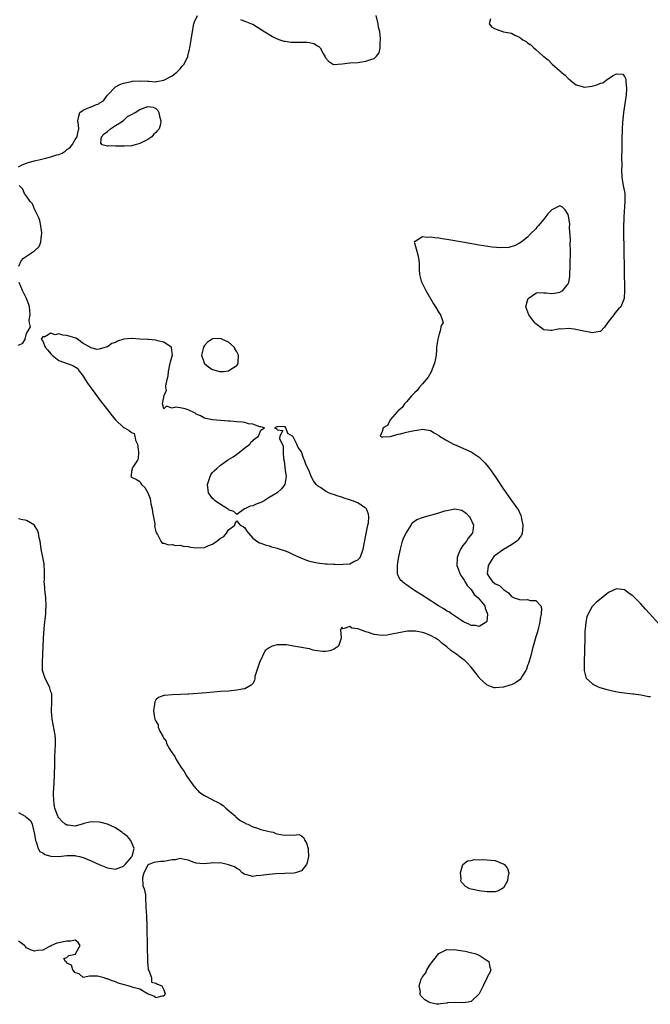
# Model space of a CAD drawing. Units: inches. Extents: x 2637000 to 2640000, y 1479000 to 1482000.
# Drawn here: x 2637223 to 2637379, y 1479862 to 1480106 of the extents above; entities that cross this region are included whole.
import ezdxf

# ---------------------------------------------------------------- set-up
doc = ezdxf.new("R2010")
doc.units = ezdxf.units.IN
doc.header["$MEASUREMENT"] = 0
doc.layers.add('LD26371479_2ft', color=220, linetype='Continuous')

msp = doc.modelspace()

# ---------------------------------------------------------------- linework, layer by layer
at = {"layer": 'LD26371479_2ft'}
for points, elevation in [([(2637223, 1480069.58), (2637223.88, 1480070.12), (2637225, 1480070.48), (2637225.37, 1480070.63), (2637227, 1480071.09), (2637229.77, 1480071.77), (2637231, 1480072.06), (2637232.53, 1480072.53), (2637233, 1480072.65), (2637233.84, 1480073), (2637234.57, 1480073.43), (2637235, 1480073.85), (2637235.67, 1480074.33), (2637236.25, 1480075), (2637237, 1480076.38), (2637237.54, 1480077), (2637237.61, 1480077.61), (2637237.95, 1480079), (2637237.88, 1480079.88), (2637237.72, 1480081), (2637237.91, 1480082.09), (2637238.22, 1480083), (2637239, 1480083.63), (2637240.11, 1480084.11), (2637241, 1480084.43), (2637242.34, 1480085), (2637242.85, 1480085.15), (2637243, 1480085.31), (2637244.06, 1480085.94), (2637244.77, 1480087), (2637245, 1480087.3), (2637247, 1480089.41), (2637248.06, 1480089.94), (2637249, 1480090.3), (2637250.61, 1480090.61), (2637251.24, 1480090.76), (2637253.12, 1480090.88), (2637255, 1480090.75), (2637255.24, 1480090.76), (2637257, 1480090.62), (2637257.28, 1480090.72), (2637259, 1480091.01), (2637261, 1480092.08), (2637262.17, 1480093), (2637263, 1480093.86), (2637263.5, 1480094.5), (2637264, 1480095), (2637264.88, 1480096.88), (2637264.93, 1480097), (2637265.3, 1480098.7), (2637265.4, 1480099), (2637265.5, 1480099.5), (2637265.74, 1480101), (2637265.89, 1480102.11), (2637266.41, 1480105), (2637266.57, 1480105.43), (2637267.33, 1480107)], 8090), ([(2637339.82, 1480106.18), (2637339.49, 1480105), (2637340.14, 1480104.14), (2637341, 1480103.69), (2637343.07, 1480103), (2637345, 1480102.62), (2637345.85, 1480102.15), (2637347, 1480101.65), (2637347.81, 1480101), (2637348.6, 1480100.6), (2637349, 1480100.28), (2637349.79, 1480099.79), (2637350.5, 1480099), (2637351, 1480098.62), (2637352.82, 1480097), (2637353, 1480096.86), (2637354.09, 1480096.09), (2637355.07, 1480095), (2637357, 1480093.32), (2637357.19, 1480093.19), (2637357.32, 1480093), (2637358.26, 1480092.26), (2637359, 1480091.46), (2637359.26, 1480091.26), (2637359.52, 1480091), (2637361, 1480089.91), (2637362.51, 1480089.49), (2637363, 1480089.32), (2637365, 1480089.57), (2637366.12, 1480089.88), (2637367, 1480090.28), (2637367.59, 1480090.41), (2637368.46, 1480091), (2637369, 1480091.41), (2637370.2, 1480092.2), (2637371, 1480092.6), (2637372.52, 1480092.52), (2637373, 1480091.97), (2637373.29, 1480091.29), (2637373.31, 1480091), (2637373.28, 1480090.72), (2637373.48, 1480089), (2637373.39, 1480087.39), (2637372.74, 1480083), (2637372.49, 1480080.49), (2637372.41, 1480079), (2637372.31, 1480076.31), (2637372.28, 1480075), (2637372.28, 1480073.72), (2637372.19, 1480072.19), (2637372.28, 1480069.72), (2637372.22, 1480069), (2637372.31, 1480067), (2637372.58, 1480065.42), (2637373.02, 1480063), (2637373.07, 1480061), (2637372.77, 1480057.23), (2637372.77, 1480056.77), (2637372.71, 1480055), (2637372.71, 1480053.29), (2637372.78, 1480049.22), (2637373, 1480039), (2637372.88, 1480037), (2637372.05, 1480035), (2637371.52, 1480034.48), (2637370.57, 1480033.43), (2637370.33, 1480033), (2637369, 1480031.37), (2637368.73, 1480031), (2637368.05, 1480029.95), (2637367, 1480028.84), (2637366.86, 1480028.86), (2637365, 1480028.53), (2637364.63, 1480028.63), (2637362.94, 1480028.94), (2637360.55, 1480029.45), (2637359, 1480029.6), (2637357.45, 1480029.45), (2637357, 1480029.49), (2637356.53, 1480029.47), (2637355, 1480029.12), (2637354.85, 1480029.15), (2637353, 1480029.29), (2637351, 1480030.73), (2637350.77, 1480031), (2637350, 1480032), (2637349.27, 1480033), (2637348.57, 1480035), (2637349, 1480036.56), (2637349.17, 1480037), (2637351, 1480038.35), (2637351.49, 1480038.51), (2637353, 1480038.44), (2637353.57, 1480038.43), (2637355, 1480038.29), (2637355.68, 1480038.32), (2637357, 1480038.57), (2637357.72, 1480039), (2637359, 1480040.63), (2637359.17, 1480041), (2637359.44, 1480042.56), (2637359.48, 1480043), (2637359.56, 1480045), (2637359.56, 1480046.44), (2637359.61, 1480047.61), (2637359.59, 1480049), (2637359.54, 1480050.46), (2637359.57, 1480051.57), (2637359.4, 1480054.6), (2637359.42, 1480055.42), (2637359.21, 1480057), (2637359, 1480057.78), (2637358.25, 1480059), (2637357.61, 1480059.61), (2637357, 1480059.94), (2637355, 1480058.98), (2637353.99, 1480058.01), (2637353.27, 1480057), (2637353, 1480056.66), (2637351.57, 1480055), (2637351.29, 1480054.71), (2637351, 1480054.25), (2637349.71, 1480053), (2637349, 1480052.22), (2637347.44, 1480051), (2637347, 1480050.69), (2637345.89, 1480050.11), (2637344.34, 1480049.67), (2637342.41, 1480049.59), (2637340.24, 1480049.76), (2637337, 1480050.23), (2637332.87, 1480051), (2637329.54, 1480051.54), (2637329, 1480051.65), (2637327.81, 1480051.81), (2637327, 1480051.97), (2637326.02, 1480052.02), (2637325, 1480052.23), (2637324.08, 1480052.08), (2637323, 1480052.28), (2637321.14, 1480051.14), (2637321, 1480051.16), (2637320.93, 1480051), (2637321, 1480050.81), (2637321.82, 1480047.82), (2637321.99, 1480047), (2637322.13, 1480045.87), (2637322.17, 1480044.17), (2637322.22, 1480043), (2637322.69, 1480041.31), (2637322.79, 1480041), (2637323.54, 1480039.54), (2637323.78, 1480039), (2637325.7, 1480035.7), (2637326.16, 1480035), (2637327, 1480033.6), (2637327.42, 1480033), (2637327.87, 1480031.87), (2637328.07, 1480031), (2637327.61, 1480030.39), (2637327.37, 1480029), (2637327, 1480027.98), (2637326.74, 1480027), (2637326.48, 1480025), (2637326.43, 1480024.43), (2637326.34, 1480023), (2637326.18, 1480022.18), (2637325.94, 1480021), (2637325.15, 1480018.85), (2637324.39, 1480017.61), (2637323.88, 1480017), (2637323, 1480015.92), (2637322.16, 1480015), (2637321.69, 1480014.31), (2637321, 1480013.71), (2637320.67, 1480013.33), (2637320.34, 1480013), (2637319, 1480011.51), (2637318.52, 1480011), (2637317.97, 1480010.03), (2637317, 1480009.26), (2637316.88, 1480009.12), (2637316.74, 1480009), (2637314.98, 1480007), (2637314.36, 1480005.64), (2637313.27, 1480005), (2637313, 1480004.13), (2637312.54, 1480003), (2637313, 1480002.76), (2637313.15, 1480002.85), (2637315, 1480002.92), (2637315.32, 1480003), (2637317, 1480003.49), (2637317.52, 1480003.52), (2637319, 1480003.97), (2637320.18, 1480004.18), (2637321, 1480004.42), (2637322.63, 1480004.63), (2637323, 1480004.7), (2637325, 1480004.4), (2637325.83, 1480003.83), (2637327, 1480003.17), (2637327.19, 1480003), (2637329, 1480001.9), (2637330.65, 1480001), (2637330.89, 1480000.89), (2637333.72, 1479999.72), (2637335, 1479999.14), (2637337, 1479997.78), (2637337.78, 1479997), (2637338.37, 1479996.37), (2637339.3, 1479995.3), (2637339.53, 1479995), (2637340.95, 1479993), (2637341.79, 1479991.79), (2637342.57, 1479990.57), (2637343, 1479989.85), (2637344.21, 1479988.21), (2637345, 1479987.03), (2637346.7, 1479984.7), (2637347.35, 1479983.35), (2637347.44, 1479983), (2637347.5, 1479982.5), (2637347.85, 1479981), (2637347.71, 1479979.71), (2637347.66, 1479979), (2637347.49, 1479978.51), (2637347, 1479977.87), (2637346.67, 1479977.33), (2637346.34, 1479977), (2637345, 1479976.08), (2637343.05, 1479974.95), (2637343, 1479974.94), (2637341, 1479973.5), (2637340.72, 1479973.28), (2637340.48, 1479973), (2637339.62, 1479971.62), (2637339.21, 1479971), (2637339.2, 1479970.8), (2637338.98, 1479969.02), (2637339, 1479968.96), (2637339.76, 1479967.76), (2637340.32, 1479967), (2637341, 1479966.43), (2637342.01, 1479966.01), (2637343, 1479965.06), (2637344.24, 1479964.24), (2637345, 1479963.32), (2637345.69, 1479963), (2637347, 1479962.55), (2637347.47, 1479962.53), (2637349, 1479962.57), (2637349.63, 1479962.37), (2637351, 1479962.37), (2637352.27, 1479961), (2637352.46, 1479960.46), (2637352.33, 1479959), (2637352.09, 1479957.91), (2637351.99, 1479957), (2637351.65, 1479955.65), (2637351.41, 1479954.59), (2637351, 1479953.37), (2637350.38, 1479951), (2637350.14, 1479950.14), (2637349.85, 1479949), (2637349.36, 1479947.36), (2637349.22, 1479946.78), (2637349, 1479946.23), (2637348.69, 1479945.31), (2637348.52, 1479945), (2637347.64, 1479943.64), (2637347.28, 1479943), (2637347.17, 1479942.83), (2637346.01, 1479941.99), (2637345, 1479941.51), (2637344.62, 1479941.38), (2637343, 1479940.9), (2637341, 1479940.69), (2637340.74, 1479940.74), (2637339, 1479941.36), (2637337.13, 1479943.13), (2637337, 1479943.28), (2637336.25, 1479944.25), (2637335.68, 1479945), (2637335, 1479945.82), (2637333.95, 1479947), (2637333.46, 1479947.46), (2637333, 1479947.81), (2637332.34, 1479948.34), (2637331.46, 1479949), (2637329.99, 1479949.99), (2637329, 1479950.91), (2637327.79, 1479951.79), (2637327, 1479952.53), (2637326.67, 1479952.67), (2637326.22, 1479953), (2637325, 1479953.68), (2637323.81, 1479954.19), (2637323, 1479954.42), (2637321.22, 1479954.78), (2637319.28, 1479954.72), (2637317.58, 1479954.42), (2637315, 1479953.88), (2637314.21, 1479953.79), (2637313, 1479953.67), (2637311, 1479953.91), (2637309.6, 1479954.4), (2637309, 1479954.57), (2637307.88, 1479955), (2637307.22, 1479955.22), (2637307, 1479955.35), (2637305.52, 1479955.52), (2637305, 1479955.91), (2637303.33, 1479955.33), (2637303, 1479955.72), (2637302.67, 1479955), (2637302.82, 1479953.18), (2637302.86, 1479953), (2637302.76, 1479952.76), (2637302.23, 1479951), (2637301, 1479950.24), (2637300.08, 1479949.92), (2637299, 1479949.7), (2637298.31, 1479949.69), (2637297, 1479949.88), (2637295.94, 1479950.06), (2637295, 1479950.34), (2637294.47, 1479950.47), (2637293, 1479950.7), (2637291.05, 1479951.05), (2637289.34, 1479951.34), (2637289, 1479951.35), (2637287.36, 1479951.36), (2637287, 1479951.38), (2637285.78, 1479951), (2637285, 1479950.63), (2637284.07, 1479949.93), (2637282.64, 1479947), (2637281.96, 1479945), (2637281.53, 1479943.53), (2637281.46, 1479943), (2637281.44, 1479942.56), (2637281, 1479941.79), (2637280.62, 1479941.38), (2637279, 1479940.52), (2637278.39, 1479940.39), (2637277, 1479940.14), (2637275, 1479939.94), (2637273, 1479939.8), (2637269.51, 1479939.51), (2637265.2, 1479939.2), (2637265, 1479939.2), (2637263.08, 1479939.08), (2637261.01, 1479938.99), (2637259.14, 1479938.86), (2637259, 1479938.83), (2637257.66, 1479938.34), (2637257, 1479937.76), (2637256.72, 1479937.28), (2637256.7, 1479936.7), (2637256.43, 1479935), (2637256.67, 1479933.33), (2637256.76, 1479933), (2637256.86, 1479932.86), (2637257, 1479932.46), (2637257.57, 1479931.57), (2637257.61, 1479931), (2637258, 1479930), (2637258.56, 1479929), (2637258.75, 1479928.75), (2637259, 1479928.19), (2637259.52, 1479927.52), (2637259.65, 1479927), (2637260.4, 1479925.6), (2637260.78, 1479925), (2637260.87, 1479924.87), (2637261, 1479924.64), (2637261.73, 1479923.73), (2637262.03, 1479923), (2637263.28, 1479921), (2637264.04, 1479920.04), (2637264.61, 1479919), (2637266.01, 1479917), (2637266.43, 1479916.43), (2637267, 1479915.76), (2637267.37, 1479915.37), (2637267.66, 1479915), (2637269, 1479914.1), (2637270.91, 1479913.09), (2637271.05, 1479913), (2637272.39, 1479912.39), (2637273, 1479912.05), (2637273.63, 1479911.63), (2637274.3, 1479911), (2637276.68, 1479909), (2637276.82, 1479908.82), (2637277.9, 1479907.9), (2637279, 1479907.32), (2637279.2, 1479907.2), (2637279.8, 1479907), (2637281, 1479906.34), (2637281.87, 1479906.13), (2637283, 1479905.68), (2637284.69, 1479905.31), (2637285, 1479905.21), (2637286.02, 1479905), (2637286.68, 1479904.68), (2637287, 1479904.64), (2637288.35, 1479904.35), (2637289, 1479904.27), (2637290.38, 1479904.38), (2637291, 1479904.28), (2637292.45, 1479904.45), (2637293, 1479904.12), (2637293.64, 1479903.64), (2637293.89, 1479903), (2637294.28, 1479902.28), (2637294.67, 1479901), (2637294.7, 1479900.7), (2637294.81, 1479899), (2637294.47, 1479897.53), (2637294.28, 1479897), (2637293, 1479895.47), (2637291.56, 1479895), (2637291.11, 1479894.89), (2637286.69, 1479894.69), (2637285, 1479894.52), (2637283, 1479894.28), (2637281.79, 1479894.21), (2637281, 1479894.1), (2637279.53, 1479894.47), (2637279, 1479894.56), (2637278.37, 1479895), (2637277.72, 1479895.72), (2637277, 1479896.03), (2637276.45, 1479896.45), (2637274.97, 1479896.97), (2637273, 1479897.42), (2637272.6, 1479897.4), (2637271, 1479897.46), (2637270.64, 1479897.36), (2637268.82, 1479897.18), (2637267, 1479897.36), (2637266.5, 1479897.5), (2637265, 1479898.12), (2637263.69, 1479898.31), (2637263, 1479898.52), (2637261.78, 1479898.22), (2637261, 1479898.15), (2637259, 1479897.74), (2637258.24, 1479897.76), (2637257, 1479897.62), (2637256.5, 1479897.5), (2637255.22, 1479897), (2637255, 1479896.83), (2637254, 1479895), (2637253.7, 1479893.7), (2637253.78, 1479891.78), (2637254.12, 1479891), (2637254.47, 1479889.53), (2637254.46, 1479889), (2637254.42, 1479888.42), (2637254.53, 1479887), (2637254.6, 1479885), (2637254.65, 1479884.65), (2637254.74, 1479881.26), (2637254.88, 1479877), (2637254.93, 1479873.07), (2637254.9, 1479872.9), (2637255, 1479872.16), (2637255.1, 1479871.1), (2637255.13, 1479871), (2637255.35, 1479870.65), (2637255.93, 1479869), (2637255.95, 1479867.95), (2637257, 1479867.69), (2637257.39, 1479867.39), (2637258.44, 1479867), (2637259, 1479866.02), (2637259.3, 1479865), (2637259, 1479864.44), (2637258.44, 1479864.44), (2637257, 1479864.07), (2637256.48, 1479864.48), (2637254.93, 1479865.07), (2637253, 1479866.2), (2637251.38, 1479866.62), (2637251, 1479866.77), (2637250.13, 1479867), (2637247.7, 1479867.7), (2637247, 1479868), (2637246.22, 1479868.22), (2637245, 1479868.77), (2637244.78, 1479868.78), (2637244.21, 1479869), (2637242.55, 1479869.45), (2637241, 1479869.45), (2637240.57, 1479869.43), (2637239, 1479869.09), (2637238.01, 1479870.01), (2637237, 1479870.22), (2637236.46, 1479871), (2637236.16, 1479872.15), (2637235, 1479872.63), (2637234.88, 1479872.88), (2637234.63, 1479873), (2637234.23, 1479873.77), (2637235, 1479874.01), (2637235.47, 1479874.53), (2637237.12, 1479874.88), (2637237.24, 1479875.23), (2637238.28, 1479877), (2637237.77, 1479877.77), (2637237, 1479878.33), (2637235.94, 1479878.06), (2637235, 1479878.07), (2637234.11, 1479877.89), (2637233, 1479877.62), (2637232.46, 1479877.54), (2637231.19, 1479877), (2637231, 1479876.84), (2637230.82, 1479876.82), (2637229, 1479875.85), (2637227.73, 1479875.73), (2637227, 1479875.57), (2637225.95, 1479875.95), (2637225, 1479876.41), (2637224.73, 1479876.73), (2637224.51, 1479877), (2637223, 1479878.07)], 8092), ([(2637277.95, 1480106.05), (2637279, 1480105.61), (2637280.68, 1480105), (2637281, 1480104.85), (2637282.18, 1480104.18), (2637283.98, 1480103), (2637285.87, 1480101.87), (2637287, 1480101.27), (2637287.67, 1480101), (2637288.67, 1480100.67), (2637289, 1480100.64), (2637290.42, 1480100.42), (2637291, 1480100.45), (2637292.42, 1480100.42), (2637293, 1480100.45), (2637294.43, 1480100.43), (2637295, 1480100.34), (2637296.12, 1480100.12), (2637297, 1480099.54), (2637297.35, 1480099.35), (2637297.65, 1480099), (2637298.52, 1480097.48), (2637298.83, 1480097), (2637299, 1480096.58), (2637299.73, 1480095.73), (2637301, 1480094.88), (2637302.02, 1480095), (2637303.09, 1480095.09), (2637305, 1480095.29), (2637307, 1480095.44), (2637309, 1480095.73), (2637310.18, 1480096.18), (2637311, 1480096.39), (2637311.63, 1480097), (2637312.23, 1480097.77), (2637312.49, 1480099), (2637312.49, 1480100.49), (2637312.61, 1480101), (2637312.62, 1480101.38), (2637312.39, 1480103), (2637312.13, 1480104.13), (2637312, 1480105), (2637311.52, 1480107)], 8090), ([(2637223.08, 1480045), (2637223.67, 1480046.33), (2637224.23, 1480047), (2637225, 1480047.54), (2637227, 1480048.79), (2637228.11, 1480049.89), (2637228.55, 1480051), (2637228.69, 1480052.69), (2637228.78, 1480053), (2637228.77, 1480053.23), (2637228.54, 1480055), (2637228.29, 1480056.29), (2637228.03, 1480057), (2637227.08, 1480058.92), (2637227.05, 1480059.05), (2637227, 1480059.1), (2637226.45, 1480060.45), (2637225.9, 1480061), (2637225, 1480062.31), (2637224.48, 1480063), (2637224.08, 1480064.08), (2637223.14, 1480065)], 8090), ([(2637223, 1480025.45), (2637224.06, 1480025.94), (2637224.62, 1480027), (2637225, 1480028.36), (2637225.4, 1480029), (2637225.94, 1480030.06), (2637225.77, 1480031), (2637225.68, 1480031.68), (2637225.91, 1480033), (2637225.83, 1480034.17), (2637225.73, 1480035), (2637225.56, 1480035.56), (2637224.97, 1480037), (2637223.96, 1480039), (2637223.2, 1480041)], 8090), ([(2637223, 1479909.86), (2637224.63, 1479909), (2637224.86, 1479908.86), (2637225.95, 1479907.95), (2637226.39, 1479907), (2637226.84, 1479905.16), (2637226.9, 1479905), (2637227.21, 1479903), (2637227.39, 1479902.61), (2637227.89, 1479901), (2637228.25, 1479900.25), (2637229, 1479899.9), (2637229.54, 1479899.54), (2637231, 1479899.12), (2637233, 1479899.05), (2637235, 1479899.23), (2637235.24, 1479899.24), (2637237, 1479899.23), (2637237.21, 1479899.21), (2637238.14, 1479899), (2637239, 1479898.79), (2637241, 1479897.95), (2637243, 1479897), (2637245, 1479896.18), (2637247, 1479895.87), (2637249, 1479896.59), (2637249.37, 1479897), (2637251, 1479898.87), (2637251.08, 1479899), (2637251.12, 1479899.12), (2637251.59, 1479901), (2637251, 1479902.54), (2637250.77, 1479903), (2637249.95, 1479903.95), (2637249, 1479904.68), (2637248.8, 1479904.8), (2637248.56, 1479905), (2637247, 1479906.11), (2637245.03, 1479907.03), (2637243.45, 1479907.45), (2637243, 1479907.5), (2637241, 1479907.56), (2637239.15, 1479907.15), (2637239, 1479907.13), (2637237, 1479906.55), (2637235.28, 1479906.72), (2637235, 1479906.73), (2637234.59, 1479907), (2637233.72, 1479907.72), (2637233, 1479908.6), (2637232.79, 1479908.79), (2637232.7, 1479909), (2637232.6, 1479909.4), (2637231.99, 1479911), (2637231.85, 1479911.85), (2637231.71, 1479913), (2637231.69, 1479914.31), (2637231.69, 1479915), (2637231.75, 1479915.75), (2637231.94, 1479919), (2637232, 1479922), (2637231.99, 1479923), (2637232.02, 1479924.02), (2637232.08, 1479925), (2637232.17, 1479927), (2637232.13, 1479928.13), (2637232.07, 1479929), (2637231.62, 1479931.62), (2637231.34, 1479933), (2637231.14, 1479934.86), (2637231.14, 1479935), (2637231.18, 1479935.18), (2637231.22, 1479937), (2637231.23, 1479938.77), (2637231.28, 1479939), (2637231.22, 1479939.22), (2637231, 1479939.72), (2637230.73, 1479940.73), (2637230.64, 1479941), (2637229.64, 1479943), (2637228.98, 1479945), (2637228.91, 1479947), (2637229.21, 1479953), (2637229.37, 1479955.37), (2637229.55, 1479957), (2637229.6, 1479957.6), (2637229.78, 1479959), (2637229.8, 1479959.8), (2637229.87, 1479961), (2637229.75, 1479963), (2637229.7, 1479963.7), (2637229.53, 1479965), (2637229.52, 1479965.52), (2637229.39, 1479967), (2637229.42, 1479967.42), (2637229.43, 1479969), (2637229.46, 1479969.46), (2637229.38, 1479971.38), (2637229, 1479973.03), (2637228.61, 1479975), (2637228.45, 1479976.45), (2637228.38, 1479977), (2637228.15, 1479977.85), (2637227.97, 1479979), (2637227.74, 1479979.74), (2637227, 1479980.84), (2637226.94, 1479980.94), (2637225, 1479982.11), (2637223.67, 1479982.33), (2637223, 1479982.57)], 8090), ([(2637382.91, 1479955), (2637379.15, 1479959.15), (2637378.19, 1479960.19), (2637377, 1479961.5), (2637375, 1479963.52), (2637374.09, 1479964.09), (2637373, 1479964.94), (2637371, 1479965.2), (2637370.85, 1479965.15), (2637369, 1479964.27), (2637367.16, 1479962.84), (2637366.07, 1479961.93), (2637365.11, 1479961), (2637365, 1479960.87), (2637363.94, 1479959), (2637363.67, 1479958.33), (2637363.42, 1479957), (2637363.26, 1479955.26), (2637363.19, 1479954.81), (2637363.12, 1479953), (2637362.96, 1479947), (2637362.97, 1479945), (2637363.37, 1479943.37), (2637363.55, 1479943), (2637365, 1479941.79), (2637365.45, 1479941.45), (2637366.44, 1479941), (2637366.85, 1479940.85), (2637368.39, 1479940.39), (2637369.99, 1479939.99), (2637371.66, 1479939.66), (2637373, 1479939.46), (2637375, 1479939.27), (2637375.26, 1479939.26), (2637377.03, 1479939.03), (2637379, 1479938.6), (2637379.43, 1479938.57)], 8092)]:
    msp.add_lwpolyline(points, dxfattribs=dict(at, elevation=elevation))
for points, elevation in [([(2637258.27, 1480081), (2637258.11, 1480080.11), (2637257.81, 1480079), (2637257.41, 1480078.59), (2637257, 1480078.11), (2637256.43, 1480077.57), (2637255.99, 1480077), (2637255, 1480076.36), (2637253, 1480075.33), (2637251.88, 1480075), (2637251, 1480074.82), (2637249.27, 1480074.73), (2637249, 1480074.7), (2637247.28, 1480074.72), (2637247, 1480074.67), (2637245.21, 1480074.79), (2637245, 1480074.72), (2637243.72, 1480075), (2637243.42, 1480075.42), (2637243.55, 1480077), (2637244.2, 1480077.79), (2637245, 1480078.3), (2637245.75, 1480079), (2637247, 1480079.84), (2637248.89, 1480081), (2637248.94, 1480081.06), (2637249, 1480081.08), (2637249.94, 1480082.06), (2637251, 1480082.52), (2637251.86, 1480083), (2637253, 1480083.81), (2637255, 1480084.48), (2637256.37, 1480084.37), (2637257, 1480084.04), (2637257.52, 1480083.52), (2637257.73, 1480083), (2637257.91, 1480082.09)], 8090), ([(2637256.17, 1479984.17), (2637256.71, 1479981.29), (2637256.71, 1479981), (2637256.68, 1479980.68), (2637257, 1479979.36), (2637257.05, 1479979.05), (2637257.38, 1479978.62), (2637258.2, 1479977), (2637258.53, 1479976.53), (2637259, 1479976.53), (2637260.09, 1479976.09), (2637261, 1479976.18), (2637261.96, 1479975.96), (2637263, 1479975.98), (2637263.78, 1479975.78), (2637265, 1479975.68), (2637265.55, 1479975.55), (2637267, 1479975.37), (2637269, 1479975.48), (2637269.87, 1479975.87), (2637271, 1479976.29), (2637272.06, 1479977), (2637272.61, 1479977.39), (2637273, 1479977.78), (2637273.83, 1479978.17), (2637274.49, 1479979), (2637275, 1479979.79), (2637276.57, 1479981), (2637276.62, 1479981.38), (2637277, 1479982.06), (2637277.44, 1479981.44), (2637277.88, 1479981), (2637278.61, 1479980.61), (2637279, 1479980.29), (2637279.51, 1479979.51), (2637279.91, 1479979), (2637281, 1479977.75), (2637281.98, 1479977), (2637282.63, 1479976.63), (2637283, 1479976.52), (2637284.09, 1479976.09), (2637285, 1479975.86), (2637285.64, 1479975.64), (2637287, 1479975.3), (2637287.21, 1479975.21), (2637289, 1479974.61), (2637289.67, 1479974.33), (2637291, 1479973.72), (2637292.85, 1479972.85), (2637294.29, 1479972.29), (2637295, 1479972.05), (2637297, 1479971.63), (2637297.59, 1479971.59), (2637299, 1479971.43), (2637299.42, 1479971.42), (2637301, 1479971.3), (2637301.33, 1479971.33), (2637303, 1479971.24), (2637303.33, 1479971.33), (2637305, 1479971.42), (2637305.98, 1479971.98), (2637307, 1479972.36), (2637307.54, 1479973), (2637308, 1479974), (2637308.27, 1479975), (2637309, 1479978.47), (2637309.49, 1479981), (2637309.58, 1479981.58), (2637309.72, 1479983), (2637309.65, 1479983.65), (2637309.15, 1479985), (2637309, 1479985.15), (2637308.64, 1479985.36), (2637307, 1479986.49), (2637305.66, 1479987), (2637305.17, 1479987.17), (2637303.64, 1479987.64), (2637303, 1479987.87), (2637302.13, 1479988.13), (2637301, 1479988.55), (2637300.65, 1479988.65), (2637299.7, 1479989), (2637299, 1479989.38), (2637297.74, 1479990.26), (2637297, 1479990.73), (2637296.69, 1479991), (2637295.97, 1479991.97), (2637295.46, 1479993), (2637295, 1479994.14), (2637294.08, 1479996.08), (2637293.78, 1479997), (2637293.54, 1479997.54), (2637293, 1479999.1), (2637292.19, 1480000.19), (2637291.89, 1480001), (2637291, 1480002.85), (2637290.78, 1480003), (2637289.66, 1480003.66), (2637289.2, 1480005), (2637289, 1480005.3), (2637288.63, 1480005.37), (2637287, 1480005.28), (2637286.36, 1480005), (2637286.84, 1480004.84), (2637287, 1480004.51), (2637288.38, 1480004.38), (2637287.66, 1480003), (2637287.57, 1480002.43), (2637288.5, 1480000.5), (2637288.5, 1479999), (2637288.62, 1479997.38), (2637288.78, 1479996.78), (2637289, 1479994.56), (2637289.28, 1479993), (2637289, 1479991.49), (2637288.94, 1479991), (2637288.06, 1479989.94), (2637286.99, 1479989), (2637285, 1479987.77), (2637283.8, 1479987), (2637283, 1479986.55), (2637281.85, 1479986.15), (2637281, 1479985.78), (2637280.34, 1479985.66), (2637279, 1479985.03), (2637278.91, 1479985), (2637277, 1479983.57), (2637276.33, 1479984.33), (2637275, 1479984.74), (2637274.9, 1479984.9), (2637274.76, 1479985), (2637273, 1479986.07), (2637271.67, 1479987), (2637271.35, 1479987.35), (2637271, 1479987.58), (2637270, 1479989), (2637269.79, 1479991), (2637270.47, 1479993), (2637270.62, 1479993.38), (2637271, 1479994.01), (2637271.55, 1479994.45), (2637272.07, 1479995), (2637273, 1479995.81), (2637274.76, 1479997), (2637275, 1479997.18), (2637276.13, 1479997.87), (2637277, 1479998.53), (2637277.67, 1479999), (2637279, 1480000.09), (2637280.22, 1480001), (2637280.51, 1480001.49), (2637281.58, 1480002.42), (2637282.42, 1480003), (2637283, 1480004.49), (2637283.91, 1480005), (2637283, 1480005.25), (2637282.74, 1480005.26), (2637281, 1480005.97), (2637279.95, 1480006.05), (2637279, 1480006.33), (2637278.45, 1480006.45), (2637277, 1480006.53), (2637275.35, 1480006.65), (2637275, 1480006.7), (2637271, 1480006.98), (2637269.35, 1480007.35), (2637269, 1480007.41), (2637268.03, 1480008.03), (2637267, 1480008.46), (2637266.69, 1480008.69), (2637265, 1480009.51), (2637264.29, 1480009.71), (2637263, 1480010.01), (2637261.86, 1480010.14), (2637261, 1480009.9), (2637259.61, 1480010.39), (2637259, 1480009.72), (2637258.66, 1480011), (2637259.03, 1480013), (2637259.65, 1480014.35), (2637259.49, 1480015), (2637259.43, 1480015.43), (2637259.79, 1480017), (2637260.06, 1480017.94), (2637260.12, 1480019), (2637260.58, 1480021), (2637260.62, 1480021.38), (2637261.08, 1480023.08), (2637261, 1480023.63), (2637260.89, 1480024.89), (2637260.82, 1480025), (2637259, 1480026.19), (2637257.43, 1480026.57), (2637257, 1480026.75), (2637255.14, 1480026.86), (2637255, 1480026.88), (2637253, 1480026.97), (2637251.12, 1480027.12), (2637251, 1480027.14), (2637249.04, 1480026.96), (2637247.51, 1480026.49), (2637247, 1480026.14), (2637246.11, 1480025.89), (2637245, 1480025.07), (2637244.93, 1480025.07), (2637243, 1480024.5), (2637242.41, 1480024.41), (2637241, 1480024.86), (2637240.85, 1480024.85), (2637240.75, 1480025), (2637239, 1480025.93), (2637237.58, 1480027), (2637237.2, 1480027.2), (2637235, 1480027.9), (2637233.97, 1480027.97), (2637233, 1480028.25), (2637232.08, 1480028.08), (2637231, 1480028.48), (2637229.54, 1480027.54), (2637229, 1480027.52), (2637228.65, 1480027), (2637229, 1480026.47), (2637229.63, 1480025), (2637230.27, 1480024.27), (2637231, 1480023.32), (2637231.32, 1480023), (2637233, 1480021.72), (2637236.49, 1480020.49), (2637237.69, 1480019.69), (2637238.12, 1480019), (2637239, 1480017.81), (2637239.48, 1480017), (2637240.1, 1480016.1), (2637241, 1480014.83), (2637243.49, 1480011.49), (2637243.89, 1480011), (2637245, 1480009.52), (2637245.41, 1480009), (2637246.09, 1480008.09), (2637247.01, 1480007.01), (2637249, 1480005.13), (2637249.21, 1480005), (2637250.37, 1480004.37), (2637251, 1480003.85), (2637251.6, 1480003.6), (2637251.78, 1480003), (2637251.98, 1480002.02), (2637252.46, 1480001), (2637252.71, 1479999), (2637252.65, 1479997.35), (2637252.47, 1479997), (2637251.31, 1479995.31), (2637251.16, 1479995), (2637251.16, 1479994.84), (2637251, 1479994.28), (2637250.87, 1479993.13), (2637250.84, 1479993), (2637250.9, 1479992.9), (2637251, 1479992.82), (2637252.22, 1479992.22), (2637253, 1479991.73), (2637253.31, 1479991.31), (2637253.42, 1479991), (2637254.27, 1479990.27), (2637255, 1479988.99), (2637255.59, 1479987.59), (2637255.79, 1479986.21), (2637256.07, 1479985)], 8090), ([(2637275, 1480019.15), (2637275.54, 1480019.54), (2637277, 1480020.43), (2637277.4, 1480021), (2637277.35, 1480021.35), (2637277.44, 1480023), (2637277, 1480023.86), (2637276.57, 1480024.57), (2637276.37, 1480025), (2637275, 1480026.21), (2637273.35, 1480027), (2637273, 1480027.12), (2637271, 1480027.03), (2637270.94, 1480027), (2637269.8, 1480026.2), (2637269, 1480025.41), (2637268.83, 1480025.17), (2637268.68, 1480024.68), (2637268.3, 1480023), (2637268.92, 1480021.08), (2637268.93, 1480021), (2637269, 1480020.92), (2637270.08, 1480020.08), (2637271, 1480019.44), (2637271.37, 1480019.37), (2637272.75, 1480019), (2637273, 1480018.95), (2637273.71, 1480019)], 8092), ([(2637317.48, 1479967.48), (2637317, 1479968.55), (2637316.82, 1479968.82), (2637316.78, 1479969), (2637316.83, 1479969.17), (2637316.78, 1479971), (2637317, 1479972.21), (2637317.11, 1479973.11), (2637317.51, 1479975), (2637317.72, 1479975.72), (2637318.07, 1479977), (2637318.26, 1479977.74), (2637318.92, 1479979), (2637320.14, 1479981), (2637320.42, 1479981.58), (2637321, 1479981.93), (2637321.6, 1479982.4), (2637323, 1479982.9), (2637323.49, 1479983), (2637325, 1479983.41), (2637325.59, 1479983.59), (2637327, 1479983.99), (2637328.49, 1479984.49), (2637329, 1479984.62), (2637330.99, 1479984.99), (2637332.7, 1479984.7), (2637333, 1479984.53), (2637333.87, 1479983.87), (2637334.58, 1479983), (2637334.75, 1479982.75), (2637335.57, 1479981), (2637335.34, 1479979), (2637335.18, 1479978.82), (2637334.28, 1479977.72), (2637333.87, 1479977), (2637333, 1479975.97), (2637332.38, 1479975), (2637331.96, 1479974.04), (2637331.54, 1479973), (2637331.5, 1479971), (2637331.8, 1479970.2), (2637332.22, 1479969), (2637332.5, 1479968.5), (2637333, 1479967.86), (2637333.32, 1479967.32), (2637333.5, 1479967), (2637334.07, 1479966.07), (2637335, 1479965.02), (2637335.81, 1479963.81), (2637336.79, 1479963), (2637338.39, 1479961), (2637338.46, 1479960.46), (2637339, 1479959.16), (2637339.06, 1479958.94), (2637338.88, 1479957.12), (2637338.76, 1479957), (2637337, 1479955.87), (2637336.14, 1479956.14), (2637335, 1479956.17), (2637334.45, 1479956.45), (2637333.28, 1479957), (2637333.11, 1479957.11), (2637333, 1479957.14), (2637332.62, 1479957.38), (2637330.17, 1479959), (2637329.49, 1479959.49), (2637329, 1479959.73), (2637328.23, 1479960.23), (2637326.98, 1479960.98), (2637323.87, 1479963), (2637323.36, 1479963.36), (2637321, 1479964.84), (2637320.72, 1479965), (2637319, 1479966.21), (2637318.52, 1479966.52), (2637317.93, 1479967)], 8090), ([(2637332.4, 1479895), (2637332.97, 1479897.03), (2637334.08, 1479897.92), (2637335, 1479898.02), (2637335.76, 1479898.24), (2637337, 1479898.19), (2637337.76, 1479898.24), (2637339, 1479898.19), (2637341, 1479897.99), (2637342.72, 1479897.28), (2637343, 1479897.18), (2637343.25, 1479897), (2637344, 1479896), (2637344.35, 1479895), (2637344.13, 1479893.87), (2637344.03, 1479893), (2637343, 1479891.27), (2637342.63, 1479891), (2637341.56, 1479890.44), (2637341, 1479890.31), (2637339.74, 1479890.26), (2637339, 1479890.27), (2637337.55, 1479890.45), (2637337, 1479890.49), (2637335, 1479890.91), (2637334.71, 1479891), (2637333.6, 1479891.6), (2637333, 1479892.32), (2637332.65, 1479892.65), (2637332.5, 1479893), (2637332.52, 1479893.48)], 8094), ([(2637329, 1479862.76), (2637327.42, 1479862.58), (2637327, 1479862.45), (2637326.48, 1479862.48), (2637325, 1479862.78), (2637324.59, 1479863), (2637323.58, 1479863.58), (2637322.56, 1479864.56), (2637322.36, 1479865), (2637322.45, 1479865.55), (2637322.16, 1479867), (2637322.69, 1479868.69), (2637322.84, 1479869), (2637322.91, 1479869.09), (2637323, 1479869.25), (2637323.77, 1479870.23), (2637324.05, 1479871), (2637325, 1479872.39), (2637325.42, 1479873), (2637326.11, 1479873.89), (2637327, 1479874.98), (2637329, 1479876), (2637329.93, 1479875.93), (2637331, 1479876), (2637331.84, 1479875.84), (2637333, 1479875.68), (2637333.56, 1479875.56), (2637335.2, 1479875.2), (2637335.9, 1479875), (2637337, 1479874.57), (2637338.24, 1479873.76), (2637339, 1479873.31), (2637339.38, 1479873), (2637339.67, 1479871.67), (2637339.88, 1479871), (2637339.65, 1479870.35), (2637339, 1479869.13), (2637338.91, 1479868.91), (2637337.98, 1479867), (2637337.68, 1479866.32), (2637336.99, 1479865), (2637335, 1479863.12), (2637334.27, 1479863), (2637333, 1479862.83), (2637331.07, 1479862.93), (2637329.19, 1479862.81)], 8094)]:
    msp.add_lwpolyline(points, close=True, dxfattribs=dict(at, elevation=elevation))

doc.saveas('drawing.dxf')
